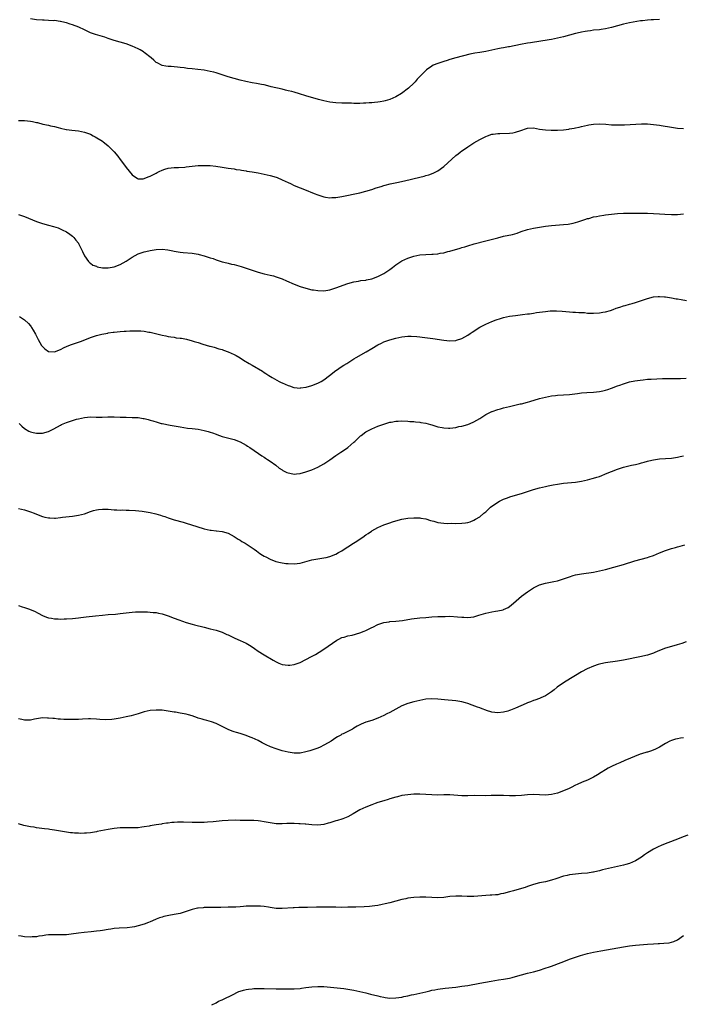
# Model space of a CAD drawing. Units: inches. Extents: x 2604000 to 2607000, y 1491000 to 1494000.
# Drawn here: x 2605253 to 2605475, y 1493341 to 1493670 of the extents above; entities that cross this region are included whole.
import ezdxf

# ---------------------------------------------------------------- set-up
doc = ezdxf.new("R2010")
doc.units = ezdxf.units.IN
doc.header["$MEASUREMENT"] = 0
doc.layers.add('LD26041491_10ft', color=101, linetype='Continuous')

msp = doc.modelspace()

# ---------------------------------------------------------------- linework, layer by layer
at = {"layer": 'LD26041491_10ft'}
for points, elevation in [([(2605467, 1493669.78), (2605465, 1493669.71), (2605464.3, 1493669.7), (2605463, 1493669.61), (2605461.39, 1493669.39), (2605461, 1493669.37), (2605460.68, 1493669.32), (2605457, 1493668.63), (2605455, 1493668.19), (2605453, 1493667.66), (2605451, 1493667.08), (2605449, 1493666.62), (2605447.55, 1493666.45), (2605447, 1493666.36), (2605445, 1493666.2), (2605443.96, 1493666.04), (2605443, 1493665.94), (2605442.24, 1493665.76), (2605441, 1493665.57), (2605440.55, 1493665.45), (2605439, 1493665.1), (2605435, 1493664.01), (2605433, 1493663.54), (2605431, 1493663.14), (2605430.2, 1493663), (2605423.96, 1493662.04), (2605423, 1493661.88), (2605420.57, 1493661.43), (2605417, 1493660.66), (2605416.61, 1493660.61), (2605415, 1493660.3), (2605414.18, 1493660.18), (2605413, 1493659.96), (2605409, 1493659.12), (2605407, 1493658.8), (2605405.41, 1493658.59), (2605403.75, 1493658.25), (2605399, 1493656.98), (2605397, 1493656.42), (2605396.15, 1493656.15), (2605395, 1493655.8), (2605393, 1493655.11), (2605391.51, 1493654.49), (2605391, 1493654.2), (2605389.26, 1493653), (2605389, 1493652.8), (2605387.1, 1493650.9), (2605386.13, 1493649.87), (2605385.43, 1493649), (2605385, 1493648.54), (2605383.17, 1493646.83), (2605380.87, 1493645.13), (2605379, 1493643.94), (2605377, 1493643.04), (2605375.41, 1493642.59), (2605375, 1493642.5), (2605373.72, 1493642.28), (2605373, 1493642.19), (2605371.91, 1493642.09), (2605371, 1493641.98), (2605370.05, 1493641.95), (2605369, 1493641.83), (2605368.17, 1493641.83), (2605367, 1493641.76), (2605366.21, 1493641.79), (2605365, 1493641.79), (2605364.17, 1493641.83), (2605361, 1493641.84), (2605359, 1493641.95), (2605357, 1493642.23), (2605355, 1493642.65), (2605353.13, 1493643.13), (2605349, 1493644.3), (2605346.86, 1493645), (2605345, 1493645.54), (2605344.26, 1493645.74), (2605343, 1493646.03), (2605342.18, 1493646.18), (2605341, 1493646.48), (2605337.34, 1493647.34), (2605337, 1493647.45), (2605335, 1493647.94), (2605334.14, 1493648.14), (2605333, 1493648.34), (2605332.46, 1493648.46), (2605331, 1493648.69), (2605328.89, 1493649.11), (2605327, 1493649.54), (2605325, 1493650.05), (2605323, 1493650.64), (2605321, 1493651.32), (2605319, 1493651.97), (2605318.19, 1493652.19), (2605317, 1493652.47), (2605315, 1493652.84), (2605312.88, 1493653.12), (2605311, 1493653.31), (2605309.45, 1493653.45), (2605308.34, 1493653.66), (2605307, 1493653.78), (2605306.1, 1493653.9), (2605305, 1493653.96), (2605303.96, 1493654.04), (2605303, 1493654.07), (2605302.19, 1493654.19), (2605301, 1493654.43), (2605299.29, 1493655.29), (2605299, 1493655.48), (2605298.17, 1493656.17), (2605297.33, 1493657), (2605295, 1493658.82), (2605294.73, 1493659), (2605293.61, 1493659.61), (2605293, 1493659.96), (2605291, 1493660.92), (2605289, 1493661.65), (2605285, 1493662.82), (2605283, 1493663.49), (2605281.84, 1493663.84), (2605281, 1493664.13), (2605280.3, 1493664.3), (2605278.77, 1493664.77), (2605278.1, 1493665), (2605277, 1493665.38), (2605276.33, 1493665.67), (2605275, 1493666.28), (2605273.17, 1493667.17), (2605271, 1493668.03), (2605270.22, 1493668.22), (2605269, 1493668.65), (2605267.5, 1493669), (2605267, 1493669.13), (2605266.87, 1493669.13), (2605265, 1493669.4), (2605264.63, 1493669.37), (2605263, 1493669.48), (2605261.54, 1493669.54), (2605261, 1493669.53), (2605259, 1493669.7), (2605257, 1493669.99)], 9580), ([(2605253, 1493636.08), (2605254.07, 1493636.07), (2605255, 1493636.1), (2605255.98, 1493635.98), (2605257, 1493635.89), (2605257.73, 1493635.73), (2605259, 1493635.42), (2605259.36, 1493635.36), (2605261.11, 1493634.89), (2605263, 1493634.52), (2605263.67, 1493634.33), (2605265, 1493634.05), (2605266.29, 1493633.71), (2605267, 1493633.49), (2605268.88, 1493633.12), (2605269, 1493633.08), (2605270.86, 1493632.86), (2605273, 1493632.64), (2605275, 1493632.22), (2605277, 1493631.48), (2605277.99, 1493631), (2605278.64, 1493630.64), (2605281, 1493629.17), (2605281.25, 1493629), (2605282.23, 1493628.23), (2605283, 1493627.59), (2605283.63, 1493627), (2605285, 1493625.59), (2605286.18, 1493624.18), (2605287, 1493623.11), (2605288.75, 1493620.75), (2605289, 1493620.39), (2605291, 1493617.89), (2605292.72, 1493616.72), (2605293, 1493616.6), (2605294.63, 1493616.63), (2605295, 1493616.7), (2605295.72, 1493617), (2605296.6, 1493617.4), (2605297, 1493617.51), (2605299, 1493618.55), (2605299.33, 1493618.67), (2605300.01, 1493619), (2605301, 1493619.53), (2605301.84, 1493619.84), (2605303, 1493620.18), (2605305, 1493620.4), (2605306.4, 1493620.4), (2605308.55, 1493620.55), (2605309, 1493620.62), (2605311, 1493620.87), (2605312.96, 1493621.04), (2605315, 1493621.08), (2605317, 1493621.03), (2605318.86, 1493620.86), (2605321, 1493620.55), (2605322.32, 1493620.32), (2605323, 1493620.22), (2605324.02, 1493620.02), (2605325, 1493619.89), (2605325.73, 1493619.73), (2605327, 1493619.57), (2605327.46, 1493619.46), (2605329, 1493619.27), (2605329.21, 1493619.21), (2605331.05, 1493618.95), (2605333, 1493618.59), (2605335, 1493618.17), (2605337, 1493617.72), (2605339, 1493617.14), (2605339.36, 1493617), (2605341, 1493616.3), (2605343, 1493615.34), (2605343.78, 1493615), (2605345, 1493614.41), (2605347, 1493613.55), (2605348.48, 1493613), (2605351.71, 1493611.71), (2605353, 1493611.22), (2605355, 1493610.57), (2605355.48, 1493610.52), (2605357, 1493610.27), (2605357.67, 1493610.33), (2605359, 1493610.36), (2605361, 1493610.7), (2605367, 1493611.98), (2605369, 1493612.47), (2605371, 1493613.08), (2605372.41, 1493613.59), (2605374.1, 1493614.1), (2605375, 1493614.4), (2605375.47, 1493614.53), (2605377.1, 1493614.9), (2605379.35, 1493615.34), (2605381.91, 1493615.91), (2605387, 1493617.18), (2605388.5, 1493617.5), (2605389, 1493617.68), (2605390.06, 1493617.94), (2605391.48, 1493618.52), (2605393, 1493619.27), (2605395, 1493620.7), (2605399, 1493624.4), (2605399.77, 1493625), (2605400.44, 1493625.56), (2605401, 1493625.95), (2605402.58, 1493627), (2605403, 1493627.3), (2605405, 1493628.59), (2605407, 1493629.74), (2605409, 1493630.77), (2605409.55, 1493631), (2605411, 1493631.48), (2605411.55, 1493631.55), (2605413, 1493631.78), (2605413.76, 1493631.76), (2605417, 1493631.83), (2605418.01, 1493632.01), (2605419, 1493632.15), (2605420.75, 1493632.75), (2605422.65, 1493633.35), (2605423, 1493633.47), (2605425, 1493633.58), (2605427, 1493633.21), (2605428.93, 1493632.93), (2605430.85, 1493632.85), (2605433, 1493632.85), (2605435, 1493632.97), (2605436.79, 1493633.21), (2605437, 1493633.25), (2605438.5, 1493633.5), (2605439, 1493633.62), (2605440.17, 1493633.83), (2605441, 1493634.04), (2605443, 1493634.49), (2605443.42, 1493634.58), (2605445, 1493634.85), (2605447.02, 1493634.98), (2605449.14, 1493634.86), (2605451, 1493634.67), (2605451.33, 1493634.67), (2605453, 1493634.58), (2605455.37, 1493634.63), (2605457.26, 1493634.74), (2605459.13, 1493634.87), (2605461, 1493634.96), (2605463, 1493634.96), (2605465, 1493634.79), (2605467, 1493634.51), (2605467.61, 1493634.39), (2605471, 1493633.82), (2605473, 1493633.55), (2605475, 1493633.39)], 9590), ([(2605253, 1493604.65), (2605254.29, 1493604.29), (2605255, 1493604.03), (2605259, 1493602.42), (2605261, 1493601.69), (2605263, 1493601.09), (2605264.66, 1493600.66), (2605266.21, 1493600.21), (2605267.64, 1493599.64), (2605269, 1493598.92), (2605270.16, 1493598.16), (2605271, 1493597.46), (2605271.47, 1493597), (2605272.19, 1493596.19), (2605273, 1493595.11), (2605273.07, 1493595), (2605274.06, 1493593), (2605274.34, 1493592.34), (2605275, 1493590.9), (2605276.35, 1493589), (2605276.66, 1493588.66), (2605277, 1493588.44), (2605277.84, 1493587.84), (2605279, 1493587.41), (2605279.28, 1493587.28), (2605281, 1493586.91), (2605281.08, 1493586.92), (2605283, 1493586.86), (2605285, 1493587.27), (2605287, 1493588.06), (2605289, 1493589.16), (2605291, 1493590.45), (2605291.93, 1493591), (2605293, 1493591.55), (2605295, 1493592.21), (2605296.57, 1493592.57), (2605297, 1493592.66), (2605299, 1493592.98), (2605301, 1493593.09), (2605302.89, 1493592.89), (2605304.58, 1493592.58), (2605305, 1493592.49), (2605307, 1493592.16), (2605308.04, 1493592.04), (2605311, 1493591.76), (2605313, 1493591.45), (2605313.37, 1493591.37), (2605315, 1493590.95), (2605317, 1493590.28), (2605317.97, 1493589.97), (2605319, 1493589.54), (2605321, 1493588.91), (2605322.54, 1493588.54), (2605323, 1493588.45), (2605324.17, 1493588.17), (2605325, 1493588.02), (2605327.4, 1493587.4), (2605329, 1493586.84), (2605331, 1493586.1), (2605333, 1493585.44), (2605335, 1493584.95), (2605337, 1493584.5), (2605338.19, 1493584.19), (2605339, 1493583.95), (2605341, 1493583.24), (2605342.53, 1493582.53), (2605345, 1493581.45), (2605347, 1493580.71), (2605349, 1493580.11), (2605351, 1493579.62), (2605351.55, 1493579.55), (2605353, 1493579.29), (2605355, 1493579.24), (2605357, 1493579.58), (2605359, 1493580.2), (2605363, 1493581.7), (2605365, 1493582.27), (2605366.48, 1493582.48), (2605367.35, 1493582.65), (2605369, 1493582.8), (2605369.15, 1493582.85), (2605371, 1493583.27), (2605373, 1493584.04), (2605375, 1493585.07), (2605377, 1493586.4), (2605377.86, 1493587), (2605379, 1493587.88), (2605381, 1493589.21), (2605383, 1493590.16), (2605383.62, 1493590.38), (2605385, 1493590.79), (2605387, 1493591.19), (2605389, 1493591.36), (2605391, 1493591.43), (2605391.48, 1493591.48), (2605393, 1493591.6), (2605393.76, 1493591.76), (2605395, 1493591.95), (2605396.31, 1493592.31), (2605397, 1493592.46), (2605400.51, 1493593.49), (2605401, 1493593.66), (2605402.04, 1493593.96), (2605403, 1493594.29), (2605405.1, 1493594.9), (2605409, 1493595.89), (2605413, 1493596.94), (2605415, 1493597.43), (2605417.93, 1493598.07), (2605419.49, 1493598.51), (2605420.8, 1493599), (2605423, 1493599.72), (2605425, 1493600.19), (2605427, 1493600.52), (2605429, 1493600.79), (2605431, 1493601.01), (2605435, 1493601.34), (2605436.49, 1493601.51), (2605438.18, 1493601.82), (2605439, 1493602.04), (2605439.77, 1493602.23), (2605442.09, 1493603), (2605443, 1493603.32), (2605443.42, 1493603.42), (2605445, 1493603.89), (2605446.03, 1493604.03), (2605447, 1493604.26), (2605448.44, 1493604.44), (2605449, 1493604.55), (2605451, 1493604.82), (2605452.98, 1493605.02), (2605455, 1493605.1), (2605456.88, 1493605.12), (2605463, 1493605.11), (2605465, 1493605.07), (2605467, 1493604.94), (2605468.8, 1493604.8), (2605471, 1493604.71), (2605473, 1493604.75), (2605475, 1493604.89)], 9600), ([(2605253.35, 1493570.65), (2605255, 1493569.59), (2605256.34, 1493568.34), (2605257, 1493567.54), (2605257.23, 1493567.23), (2605257.38, 1493567), (2605257.88, 1493566.12), (2605258.72, 1493564.72), (2605259.58, 1493563), (2605260.73, 1493561), (2605260.84, 1493560.84), (2605261, 1493560.62), (2605261.84, 1493559.84), (2605263, 1493558.98), (2605265, 1493558.9), (2605267, 1493559.69), (2605268.3, 1493560.3), (2605269, 1493560.66), (2605269.82, 1493561), (2605270.66, 1493561.34), (2605273, 1493562.08), (2605273.68, 1493562.32), (2605275.1, 1493562.9), (2605277, 1493563.7), (2605279, 1493564.37), (2605280.78, 1493564.78), (2605282.87, 1493565.13), (2605283, 1493565.17), (2605284.61, 1493565.39), (2605285, 1493565.47), (2605287, 1493565.66), (2605288.26, 1493565.74), (2605289, 1493565.75), (2605290.17, 1493565.83), (2605292.14, 1493565.86), (2605293, 1493565.86), (2605293.84, 1493565.84), (2605295, 1493565.73), (2605296.57, 1493565.43), (2605297, 1493565.4), (2605300.57, 1493564.57), (2605301, 1493564.4), (2605302.18, 1493564.18), (2605303, 1493563.96), (2605303.83, 1493563.83), (2605305, 1493563.72), (2605305.6, 1493563.6), (2605307, 1493563.48), (2605307.39, 1493563.39), (2605309.08, 1493563.08), (2605311, 1493562.58), (2605311.63, 1493562.37), (2605313, 1493561.96), (2605314.56, 1493561.44), (2605316.8, 1493560.8), (2605317, 1493560.72), (2605318.39, 1493560.39), (2605319.92, 1493559.92), (2605321, 1493559.63), (2605321.45, 1493559.45), (2605323, 1493558.91), (2605325, 1493557.98), (2605325.65, 1493557.65), (2605327, 1493556.83), (2605328.12, 1493556.12), (2605329.97, 1493555), (2605331, 1493554.42), (2605334.43, 1493552.43), (2605335, 1493552.01), (2605335.64, 1493551.64), (2605336.56, 1493551), (2605337.69, 1493550.31), (2605339.99, 1493549), (2605340.67, 1493548.67), (2605341, 1493548.49), (2605342.07, 1493548.07), (2605343, 1493547.62), (2605343.49, 1493547.49), (2605344.92, 1493547), (2605345.03, 1493546.97), (2605347, 1493546.77), (2605347.19, 1493546.81), (2605349.03, 1493547.03), (2605351, 1493547.6), (2605353, 1493548.4), (2605354.07, 1493549), (2605355, 1493549.56), (2605356.84, 1493551), (2605359, 1493552.65), (2605359.47, 1493553), (2605360.4, 1493553.6), (2605361.63, 1493554.37), (2605362.58, 1493555), (2605365, 1493556.49), (2605365.8, 1493557), (2605369.1, 1493558.9), (2605371, 1493560.02), (2605373, 1493561.24), (2605374.18, 1493561.82), (2605375, 1493562.2), (2605377, 1493562.87), (2605379, 1493563.44), (2605381, 1493563.88), (2605381.99, 1493563.99), (2605383, 1493564.07), (2605384.07, 1493564.07), (2605385.97, 1493563.97), (2605387, 1493563.84), (2605387.78, 1493563.78), (2605389.57, 1493563.57), (2605391.33, 1493563.33), (2605395, 1493562.76), (2605397, 1493562.57), (2605399, 1493562.71), (2605399.24, 1493562.76), (2605401, 1493563.34), (2605403, 1493564.44), (2605403.85, 1493565), (2605404.53, 1493565.47), (2605407, 1493567.06), (2605409, 1493568.15), (2605411, 1493568.99), (2605412.45, 1493569.55), (2605413.99, 1493570.01), (2605415, 1493570.29), (2605417, 1493570.74), (2605419, 1493571.04), (2605421.3, 1493571.3), (2605423, 1493571.54), (2605423.61, 1493571.61), (2605425, 1493571.83), (2605425.95, 1493571.95), (2605427, 1493572.12), (2605429, 1493572.37), (2605430.51, 1493572.51), (2605431, 1493572.54), (2605432.59, 1493572.59), (2605434.49, 1493572.49), (2605437, 1493572.23), (2605438.15, 1493572.15), (2605439, 1493572.07), (2605440.05, 1493572.05), (2605441, 1493571.96), (2605441.95, 1493571.95), (2605443, 1493571.83), (2605443.83, 1493571.83), (2605445, 1493571.76), (2605447, 1493571.89), (2605448.06, 1493572.06), (2605449, 1493572.26), (2605450.71, 1493572.71), (2605451.6, 1493573), (2605452.6, 1493573.4), (2605453.78, 1493573.78), (2605455, 1493574.22), (2605455.61, 1493574.39), (2605457, 1493574.77), (2605457.94, 1493575), (2605459, 1493575.3), (2605461, 1493575.95), (2605463, 1493576.66), (2605465, 1493577.18), (2605466.63, 1493577.37), (2605467, 1493577.38), (2605468.72, 1493577.28), (2605469, 1493577.25), (2605471, 1493576.94), (2605472.61, 1493576.61), (2605473, 1493576.56), (2605474.3, 1493576.3), (2605476.01, 1493576.01)], 9610), ([(2605253.24, 1493535), (2605254.07, 1493534.07), (2605255, 1493533.34), (2605256.45, 1493532.45), (2605257, 1493532.19), (2605257.9, 1493531.9), (2605259, 1493531.69), (2605259.68, 1493531.68), (2605261, 1493531.77), (2605263, 1493532.34), (2605264.8, 1493533.2), (2605267, 1493534.41), (2605267.39, 1493534.61), (2605269, 1493535.32), (2605271, 1493535.97), (2605272.37, 1493536.37), (2605273, 1493536.54), (2605275, 1493536.99), (2605277, 1493537.17), (2605278.9, 1493537.1), (2605280.92, 1493537.08), (2605282.86, 1493537.14), (2605283, 1493537.16), (2605285, 1493537.15), (2605287, 1493537.07), (2605289, 1493537.02), (2605291, 1493537), (2605293, 1493536.92), (2605294.67, 1493536.67), (2605295, 1493536.64), (2605296.27, 1493536.27), (2605297, 1493536.11), (2605297.82, 1493535.82), (2605299.36, 1493535.36), (2605300.68, 1493535), (2605301, 1493534.92), (2605303.61, 1493534.39), (2605307, 1493533.81), (2605309.44, 1493533.44), (2605311, 1493533.28), (2605313, 1493533.03), (2605315, 1493532.63), (2605316.29, 1493532.29), (2605317, 1493532.06), (2605317.82, 1493531.82), (2605319, 1493531.36), (2605319.28, 1493531.28), (2605321, 1493530.67), (2605325, 1493529.63), (2605327, 1493528.87), (2605329, 1493527.75), (2605329.44, 1493527.44), (2605330.2, 1493527), (2605333.14, 1493525), (2605334.2, 1493524.2), (2605335, 1493523.73), (2605335.43, 1493523.43), (2605336.14, 1493523), (2605337, 1493522.41), (2605338.89, 1493521), (2605340.09, 1493520.09), (2605341, 1493519.48), (2605341.31, 1493519.31), (2605342.65, 1493518.65), (2605343, 1493518.49), (2605343.61, 1493518.39), (2605345, 1493518.08), (2605345.83, 1493518.17), (2605347, 1493518.26), (2605349, 1493518.79), (2605351, 1493519.49), (2605353, 1493520.34), (2605355, 1493521.47), (2605357, 1493522.83), (2605359, 1493524.23), (2605360.66, 1493525.34), (2605361.85, 1493526.15), (2605363.01, 1493526.99), (2605365, 1493528.7), (2605365.33, 1493529), (2605366.15, 1493529.85), (2605367.17, 1493530.83), (2605367.38, 1493531), (2605369, 1493532.16), (2605371, 1493533.17), (2605373, 1493534.02), (2605375, 1493534.77), (2605377, 1493535.35), (2605377.44, 1493535.44), (2605379, 1493535.71), (2605379.78, 1493535.78), (2605381, 1493535.84), (2605383, 1493535.78), (2605383.68, 1493535.68), (2605385, 1493535.61), (2605385.51, 1493535.51), (2605387, 1493535.4), (2605387.32, 1493535.32), (2605389, 1493535.05), (2605390.59, 1493534.59), (2605391, 1493534.49), (2605393, 1493533.89), (2605394.43, 1493533.57), (2605395, 1493533.47), (2605396.61, 1493533.39), (2605397, 1493533.39), (2605399, 1493533.66), (2605400.07, 1493533.93), (2605401, 1493534.11), (2605403, 1493534.68), (2605403.84, 1493535), (2605405, 1493535.5), (2605407, 1493536.68), (2605409, 1493537.94), (2605411, 1493538.96), (2605411.12, 1493539), (2605413, 1493539.63), (2605413.89, 1493539.89), (2605415, 1493540.18), (2605417, 1493540.67), (2605420.53, 1493541.47), (2605421, 1493541.55), (2605423, 1493542.06), (2605423.74, 1493542.26), (2605427, 1493543.25), (2605429, 1493543.78), (2605431, 1493544.19), (2605432.33, 1493544.33), (2605433, 1493544.39), (2605435, 1493544.5), (2605437, 1493544.67), (2605439.63, 1493545), (2605441, 1493545.16), (2605442.72, 1493545.28), (2605445, 1493545.4), (2605447, 1493545.64), (2605448.13, 1493545.87), (2605449, 1493546.07), (2605449.73, 1493546.27), (2605451, 1493546.71), (2605453, 1493547.5), (2605453.78, 1493547.78), (2605455, 1493548.25), (2605456.72, 1493548.72), (2605457, 1493548.81), (2605458.82, 1493549.18), (2605460.54, 1493549.46), (2605461.53, 1493549.53), (2605463, 1493549.7), (2605464.2, 1493549.8), (2605466.11, 1493549.89), (2605468.06, 1493549.94), (2605471, 1493549.99), (2605473, 1493550.01), (2605474.01, 1493549.99), (2605475.95, 1493550.05)], 9620), ([(2605253, 1493506.54), (2605255, 1493506.1), (2605256.33, 1493505.67), (2605257, 1493505.48), (2605258.19, 1493505), (2605259, 1493504.65), (2605261, 1493503.9), (2605261.75, 1493503.75), (2605263, 1493503.45), (2605263.45, 1493503.45), (2605265, 1493503.35), (2605265.4, 1493503.4), (2605267, 1493503.54), (2605267.66, 1493503.66), (2605269.97, 1493503.97), (2605271, 1493504.07), (2605273, 1493504.34), (2605275, 1493504.86), (2605277, 1493505.61), (2605278.05, 1493505.95), (2605279, 1493506.2), (2605279.7, 1493506.29), (2605281, 1493506.4), (2605281.61, 1493506.39), (2605283, 1493506.32), (2605285, 1493506.17), (2605285.85, 1493506.15), (2605287, 1493506.09), (2605287.89, 1493506.11), (2605289, 1493506.08), (2605289.92, 1493506.08), (2605292.05, 1493505.95), (2605294.28, 1493505.72), (2605297, 1493505.3), (2605298.85, 1493504.85), (2605300.4, 1493504.4), (2605301, 1493504.15), (2605301.89, 1493503.89), (2605303, 1493503.43), (2605303.33, 1493503.33), (2605305, 1493502.78), (2605308.02, 1493501.98), (2605309, 1493501.7), (2605312.57, 1493500.57), (2605315, 1493499.85), (2605317, 1493499.4), (2605317.38, 1493499.38), (2605319, 1493499.17), (2605319.17, 1493499.17), (2605321, 1493498.97), (2605323, 1493498.4), (2605325, 1493497.3), (2605326.34, 1493496.34), (2605327, 1493495.98), (2605327.57, 1493495.57), (2605328.66, 1493495), (2605331, 1493493.49), (2605331.71, 1493493), (2605332.42, 1493492.42), (2605333.55, 1493491.54), (2605334.49, 1493491), (2605335, 1493490.69), (2605335.57, 1493490.43), (2605337, 1493489.72), (2605338.95, 1493488.95), (2605340.53, 1493488.53), (2605342.27, 1493488.27), (2605343, 1493488.19), (2605345, 1493488.13), (2605347, 1493488.37), (2605349.37, 1493489), (2605351, 1493489.41), (2605353, 1493489.78), (2605355, 1493490.1), (2605355.75, 1493490.25), (2605357, 1493490.58), (2605357.31, 1493490.69), (2605358.03, 1493491), (2605359, 1493491.39), (2605359.9, 1493491.9), (2605361, 1493492.5), (2605361.77, 1493493), (2605363, 1493493.85), (2605364.81, 1493495), (2605365.38, 1493495.38), (2605367.98, 1493497), (2605369, 1493497.78), (2605369.71, 1493498.29), (2605370.86, 1493499), (2605371, 1493499.11), (2605373, 1493500.28), (2605375, 1493501.1), (2605377, 1493501.8), (2605377.91, 1493502.09), (2605379, 1493502.5), (2605381, 1493503.06), (2605383, 1493503.32), (2605385, 1493503.44), (2605387, 1493503.43), (2605387.36, 1493503.36), (2605389, 1493503.1), (2605390.58, 1493502.58), (2605391.65, 1493502.35), (2605393, 1493501.96), (2605395, 1493501.7), (2605396.36, 1493501.64), (2605397.67, 1493501.67), (2605399, 1493501.63), (2605401, 1493501.65), (2605402.21, 1493501.79), (2605403, 1493501.93), (2605403.83, 1493502.17), (2605405, 1493502.65), (2605405.61, 1493503), (2605407, 1493503.84), (2605408.37, 1493505), (2605408.74, 1493505.26), (2605409, 1493505.48), (2605410.66, 1493507), (2605413, 1493508.67), (2605413.56, 1493509), (2605415, 1493509.69), (2605415.94, 1493510.06), (2605417.43, 1493510.57), (2605421, 1493511.62), (2605423, 1493512.27), (2605425, 1493512.95), (2605427, 1493513.51), (2605429, 1493513.99), (2605429.83, 1493514.17), (2605431.51, 1493514.49), (2605433, 1493514.74), (2605435, 1493515.01), (2605439, 1493515.43), (2605441, 1493515.76), (2605441.98, 1493515.98), (2605443, 1493516.19), (2605444.57, 1493516.57), (2605445, 1493516.66), (2605446.1, 1493517), (2605447, 1493517.32), (2605449.6, 1493518.4), (2605451.03, 1493518.97), (2605453, 1493519.73), (2605454.04, 1493520.04), (2605455, 1493520.37), (2605457.65, 1493521), (2605459, 1493521.28), (2605460.37, 1493521.63), (2605461, 1493521.81), (2605461.94, 1493522.06), (2605463, 1493522.42), (2605463.49, 1493522.51), (2605465, 1493522.87), (2605467, 1493523.12), (2605471, 1493523.42), (2605473, 1493523.69), (2605473.91, 1493523.91), (2605475, 1493524.13)], 9630), ([(2605253, 1493474.18), (2605254.19, 1493473.81), (2605255, 1493473.52), (2605256.7, 1493473), (2605256.92, 1493472.92), (2605258.3, 1493472.3), (2605259.62, 1493471.62), (2605261, 1493470.89), (2605262.3, 1493470.3), (2605263, 1493470.08), (2605264.02, 1493469.98), (2605265, 1493469.76), (2605266.22, 1493469.78), (2605267, 1493469.7), (2605268.25, 1493469.75), (2605269, 1493469.72), (2605271, 1493469.85), (2605272.05, 1493469.95), (2605273, 1493470.1), (2605273.81, 1493470.19), (2605275.57, 1493470.43), (2605278.77, 1493470.77), (2605281, 1493471.04), (2605283, 1493471.2), (2605285.34, 1493471.34), (2605287, 1493471.5), (2605289, 1493471.77), (2605291, 1493472.01), (2605292.09, 1493472.09), (2605293, 1493472.13), (2605295, 1493472.13), (2605296.07, 1493472.07), (2605297, 1493472.05), (2605297.94, 1493471.94), (2605299, 1493471.87), (2605299.71, 1493471.71), (2605301, 1493471.45), (2605302.26, 1493471), (2605303, 1493470.76), (2605305, 1493470), (2605306.58, 1493469.42), (2605309, 1493468.59), (2605311, 1493468), (2605311.79, 1493467.79), (2605315, 1493467.02), (2605317, 1493466.49), (2605319, 1493465.95), (2605321, 1493465.29), (2605321.7, 1493465), (2605322.59, 1493464.59), (2605323, 1493464.38), (2605323.94, 1493463.94), (2605325.28, 1493463.28), (2605327, 1493462.55), (2605329, 1493461.65), (2605330.1, 1493461), (2605331, 1493460.44), (2605331.82, 1493459.82), (2605333, 1493458.98), (2605335, 1493457.71), (2605338.03, 1493456.03), (2605339, 1493455.42), (2605339.93, 1493455), (2605341, 1493454.57), (2605343, 1493454.31), (2605343.64, 1493454.36), (2605345, 1493454.53), (2605345.38, 1493454.62), (2605347, 1493455.2), (2605349, 1493456.18), (2605350.84, 1493457.16), (2605352.13, 1493457.87), (2605353.4, 1493458.6), (2605355, 1493459.62), (2605359.34, 1493462.66), (2605359.91, 1493463), (2605361, 1493463.51), (2605361.69, 1493463.69), (2605363, 1493464.1), (2605364.36, 1493464.36), (2605367, 1493465.05), (2605368.39, 1493465.61), (2605369, 1493465.89), (2605371, 1493466.88), (2605371.27, 1493467), (2605373, 1493467.88), (2605375, 1493468.54), (2605376.79, 1493468.79), (2605377, 1493468.83), (2605378.99, 1493468.99), (2605381.27, 1493469.27), (2605384.26, 1493469.74), (2605387, 1493470.07), (2605389, 1493470.24), (2605391, 1493470.39), (2605393, 1493470.5), (2605393.49, 1493470.51), (2605395, 1493470.59), (2605395.42, 1493470.58), (2605397, 1493470.61), (2605399.54, 1493470.46), (2605401, 1493470.3), (2605401.71, 1493470.29), (2605403, 1493470.22), (2605405, 1493470.47), (2605406.73, 1493471), (2605409, 1493471.67), (2605411, 1493472.11), (2605412.31, 1493472.31), (2605413, 1493472.39), (2605414.82, 1493472.82), (2605415, 1493472.84), (2605416.46, 1493473.54), (2605417, 1493473.93), (2605417.6, 1493474.4), (2605418.25, 1493475), (2605421, 1493477.37), (2605423, 1493478.81), (2605425, 1493480.07), (2605426.72, 1493481), (2605427, 1493481.13), (2605429, 1493481.71), (2605430.12, 1493481.88), (2605431.79, 1493482.21), (2605433, 1493482.5), (2605435, 1493483.12), (2605437, 1493483.83), (2605438.19, 1493484.19), (2605439, 1493484.42), (2605441, 1493484.82), (2605445, 1493485.38), (2605447, 1493485.76), (2605449, 1493486.25), (2605451.76, 1493487), (2605455, 1493487.94), (2605458.85, 1493489.15), (2605463, 1493490.24), (2605463.57, 1493490.43), (2605465, 1493490.94), (2605467, 1493491.77), (2605469, 1493492.56), (2605471, 1493493.19), (2605472.39, 1493493.61), (2605473, 1493493.77), (2605473.94, 1493494.06), (2605475.51, 1493494.49)], 9640), ([(2605475.93, 1493462.07), (2605474.44, 1493461.56), (2605472.92, 1493461.08), (2605471, 1493460.57), (2605469, 1493460.01), (2605467, 1493459.21), (2605465.47, 1493458.53), (2605465, 1493458.34), (2605463, 1493457.68), (2605462.44, 1493457.56), (2605461, 1493457.18), (2605455, 1493455.95), (2605453, 1493455.61), (2605449, 1493455.11), (2605448.41, 1493455), (2605447, 1493454.69), (2605446.53, 1493454.53), (2605445, 1493454.02), (2605442.91, 1493453.09), (2605441, 1493452.07), (2605439, 1493450.87), (2605437.85, 1493450.15), (2605435.86, 1493449), (2605435, 1493448.46), (2605432.89, 1493447), (2605431.89, 1493446.11), (2605431, 1493445.36), (2605429, 1493444.05), (2605427.36, 1493443.36), (2605427, 1493443.2), (2605425.39, 1493442.61), (2605425, 1493442.5), (2605423.95, 1493442.05), (2605423, 1493441.71), (2605422.52, 1493441.48), (2605419, 1493439.97), (2605417.32, 1493439.32), (2605417, 1493439.2), (2605416.36, 1493439), (2605415, 1493438.62), (2605413, 1493438.41), (2605411, 1493438.66), (2605409.23, 1493439.23), (2605409, 1493439.28), (2605407.78, 1493439.78), (2605407, 1493440.03), (2605406.31, 1493440.31), (2605404.5, 1493441), (2605403, 1493441.49), (2605402.31, 1493441.69), (2605401, 1493442.04), (2605399, 1493442.4), (2605395.3, 1493442.7), (2605393, 1493442.97), (2605391, 1493443.1), (2605389, 1493442.92), (2605387, 1493442.53), (2605385, 1493442.08), (2605383, 1493441.49), (2605381, 1493440.7), (2605379, 1493439.68), (2605377, 1493438.56), (2605375.96, 1493438.04), (2605375, 1493437.53), (2605373, 1493436.6), (2605371, 1493435.9), (2605369, 1493435.28), (2605367.4, 1493434.6), (2605366.07, 1493433.93), (2605365, 1493433.27), (2605364.81, 1493433.19), (2605364.48, 1493433), (2605361.45, 1493431.45), (2605361, 1493431.24), (2605360.62, 1493431), (2605359.57, 1493430.43), (2605359, 1493430.07), (2605357.42, 1493429), (2605356.35, 1493428.35), (2605355, 1493427.58), (2605353.78, 1493427), (2605353, 1493426.66), (2605351, 1493425.96), (2605350.27, 1493425.73), (2605349, 1493425.35), (2605347, 1493424.97), (2605345, 1493424.97), (2605343, 1493425.26), (2605341, 1493425.73), (2605339, 1493426.36), (2605337.1, 1493427.1), (2605335.72, 1493427.72), (2605335, 1493428.09), (2605334.37, 1493428.37), (2605333, 1493429.13), (2605331, 1493430.09), (2605330.32, 1493430.32), (2605329, 1493430.85), (2605327.34, 1493431.34), (2605327, 1493431.49), (2605325.82, 1493431.82), (2605325, 1493432.11), (2605324.33, 1493432.33), (2605323, 1493432.83), (2605319, 1493434.89), (2605317.44, 1493435.44), (2605315.86, 1493435.86), (2605315, 1493436.05), (2605314.29, 1493436.29), (2605313, 1493436.66), (2605312.76, 1493436.76), (2605311, 1493437.37), (2605309.76, 1493437.76), (2605309, 1493437.95), (2605307, 1493438.33), (2605305.4, 1493438.6), (2605305, 1493438.64), (2605303.03, 1493438.97), (2605301, 1493439.24), (2605299, 1493439.34), (2605297, 1493439.19), (2605295, 1493438.73), (2605293, 1493438.1), (2605292.18, 1493437.82), (2605290.6, 1493437.4), (2605289, 1493437.02), (2605287, 1493436.61), (2605285, 1493436.3), (2605284.19, 1493436.19), (2605282.08, 1493436.08), (2605280.15, 1493436.15), (2605279, 1493436.26), (2605277, 1493436.4), (2605276.4, 1493436.4), (2605274.34, 1493436.34), (2605273, 1493436.22), (2605272.21, 1493436.21), (2605271, 1493436.14), (2605270.14, 1493436.14), (2605268.17, 1493436.17), (2605267, 1493436.28), (2605266.3, 1493436.3), (2605265, 1493436.46), (2605264.48, 1493436.48), (2605263, 1493436.67), (2605262.66, 1493436.66), (2605261, 1493436.75), (2605259, 1493436.43), (2605258.3, 1493436.3), (2605257, 1493435.95), (2605256.01, 1493436.01), (2605255, 1493435.92), (2605254.17, 1493436.17), (2605253, 1493436.36)], 9650), ([(2605475, 1493430.11), (2605474.07, 1493429.93), (2605473, 1493429.76), (2605472.39, 1493429.61), (2605471, 1493429.21), (2605470.52, 1493429), (2605469, 1493428.17), (2605467.07, 1493426.93), (2605465.75, 1493426.25), (2605464.32, 1493425.68), (2605463, 1493425.33), (2605462.76, 1493425.24), (2605461, 1493424.74), (2605460.58, 1493424.58), (2605455.46, 1493422.54), (2605453.76, 1493421.76), (2605452.7, 1493421.3), (2605451, 1493420.49), (2605449.89, 1493419.89), (2605449, 1493419.43), (2605447.5, 1493418.5), (2605446.31, 1493417.69), (2605445, 1493416.91), (2605443, 1493415.95), (2605441.23, 1493415.23), (2605439.55, 1493414.45), (2605439, 1493414.23), (2605437.51, 1493413.51), (2605436.84, 1493413.16), (2605435, 1493412.33), (2605433, 1493411.58), (2605431, 1493411.1), (2605429, 1493410.95), (2605425, 1493411.17), (2605423, 1493411.09), (2605421, 1493410.87), (2605419, 1493410.7), (2605417, 1493410.73), (2605415, 1493410.84), (2605413, 1493410.86), (2605411.23, 1493410.77), (2605410.78, 1493410.78), (2605409, 1493410.72), (2605405.18, 1493410.82), (2605403, 1493410.76), (2605401, 1493410.75), (2605397, 1493411.03), (2605395, 1493411.02), (2605393, 1493410.96), (2605391, 1493410.99), (2605387, 1493411.23), (2605385, 1493411.24), (2605383, 1493411.09), (2605381, 1493410.79), (2605379.59, 1493410.41), (2605379, 1493410.28), (2605377, 1493409.65), (2605376.49, 1493409.51), (2605375, 1493409.01), (2605373, 1493408.43), (2605372.1, 1493408.1), (2605371, 1493407.74), (2605369.03, 1493406.97), (2605367, 1493406.03), (2605364.71, 1493404.71), (2605363, 1493403.7), (2605361.29, 1493403), (2605361, 1493402.89), (2605359.51, 1493402.49), (2605359, 1493402.32), (2605357.95, 1493402.05), (2605357, 1493401.72), (2605356.41, 1493401.59), (2605355, 1493401.17), (2605353, 1493400.95), (2605350.95, 1493401.05), (2605349, 1493401.25), (2605348.74, 1493401.26), (2605347, 1493401.41), (2605346.59, 1493401.41), (2605345, 1493401.47), (2605342.58, 1493401.42), (2605341, 1493401.36), (2605339, 1493401.4), (2605337, 1493401.65), (2605335, 1493402.04), (2605333.76, 1493402.24), (2605333, 1493402.35), (2605331.56, 1493402.44), (2605331, 1493402.47), (2605327, 1493402.5), (2605325.46, 1493402.54), (2605323, 1493402.52), (2605321, 1493402.38), (2605317.95, 1493402.05), (2605316.09, 1493401.91), (2605315, 1493401.86), (2605313, 1493401.8), (2605311, 1493401.8), (2605308.11, 1493401.89), (2605306.1, 1493401.9), (2605305, 1493401.8), (2605304.23, 1493401.77), (2605303, 1493401.57), (2605302.46, 1493401.54), (2605301, 1493401.32), (2605300.71, 1493401.29), (2605299, 1493401.04), (2605297, 1493400.68), (2605296.63, 1493400.63), (2605295, 1493400.31), (2605294.22, 1493400.22), (2605293, 1493400.06), (2605292.05, 1493400.05), (2605291, 1493400), (2605290.05, 1493400.05), (2605288.07, 1493400.07), (2605287, 1493400.04), (2605285, 1493399.85), (2605283.59, 1493399.59), (2605283, 1493399.52), (2605279.25, 1493398.75), (2605279, 1493398.68), (2605277, 1493398.36), (2605275.75, 1493398.25), (2605275, 1493398.21), (2605273.82, 1493398.18), (2605273, 1493398.2), (2605271.73, 1493398.27), (2605271, 1493398.32), (2605270.39, 1493398.39), (2605269, 1493398.58), (2605265, 1493399.25), (2605263.45, 1493399.45), (2605263, 1493399.53), (2605261.68, 1493399.68), (2605259, 1493400.05), (2605258.21, 1493400.21), (2605257, 1493400.4), (2605254.84, 1493400.84), (2605253, 1493401.34)], 9660), ([(2605476.45, 1493397.55), (2605474.98, 1493397.02), (2605473, 1493396.27), (2605469.85, 1493395), (2605467.8, 1493394.2), (2605466.41, 1493393.59), (2605465, 1493392.89), (2605463, 1493391.68), (2605462, 1493391), (2605461, 1493390.29), (2605459, 1493389.01), (2605457, 1493388.13), (2605455.79, 1493387.79), (2605455, 1493387.54), (2605453, 1493387.1), (2605451, 1493386.68), (2605448.03, 1493385.97), (2605447, 1493385.68), (2605446.42, 1493385.58), (2605445, 1493385.23), (2605444.79, 1493385.21), (2605443, 1493384.93), (2605441, 1493384.74), (2605439, 1493384.58), (2605437, 1493384.36), (2605436.15, 1493384.15), (2605435, 1493383.91), (2605432.37, 1493383), (2605431, 1493382.55), (2605429, 1493382.05), (2605427, 1493381.64), (2605425, 1493381.13), (2605423, 1493380.41), (2605422.13, 1493380.13), (2605421, 1493379.73), (2605418.28, 1493379), (2605417, 1493378.68), (2605415, 1493378.13), (2605414.05, 1493377.95), (2605413, 1493377.72), (2605412.31, 1493377.69), (2605411, 1493377.56), (2605410.44, 1493377.56), (2605409, 1493377.49), (2605405, 1493377.14), (2605402.86, 1493377.14), (2605401, 1493377.2), (2605399, 1493377.22), (2605397, 1493377.09), (2605395, 1493376.82), (2605393, 1493376.66), (2605391, 1493376.77), (2605389, 1493376.94), (2605387, 1493376.93), (2605385, 1493376.76), (2605383, 1493376.51), (2605382.38, 1493376.38), (2605381, 1493376.14), (2605379, 1493375.6), (2605377, 1493375.03), (2605375.38, 1493374.62), (2605374.47, 1493374.47), (2605373, 1493374.16), (2605372.01, 1493373.99), (2605370.25, 1493373.75), (2605368.39, 1493373.61), (2605365.59, 1493373.59), (2605363, 1493373.5), (2605361, 1493373.47), (2605359, 1493373.5), (2605357.55, 1493373.55), (2605356.45, 1493373.55), (2605355, 1493373.59), (2605354.43, 1493373.57), (2605353, 1493373.57), (2605352.46, 1493373.54), (2605349.45, 1493373.45), (2605347, 1493373.41), (2605346.61, 1493373.39), (2605345, 1493373.35), (2605344.69, 1493373.31), (2605341, 1493373.07), (2605339, 1493373.13), (2605337, 1493373.41), (2605336.5, 1493373.5), (2605335, 1493373.73), (2605333.84, 1493373.84), (2605333, 1493373.91), (2605331, 1493373.92), (2605330.09, 1493373.91), (2605329, 1493373.84), (2605328.18, 1493373.82), (2605327, 1493373.7), (2605325.6, 1493373.6), (2605324.42, 1493373.58), (2605323, 1493373.52), (2605320.54, 1493373.46), (2605319, 1493373.4), (2605316.61, 1493373.39), (2605315, 1493373.41), (2605314.63, 1493373.37), (2605313, 1493373.26), (2605312.8, 1493373.2), (2605311, 1493372.78), (2605310.68, 1493372.68), (2605309, 1493372.11), (2605307, 1493371.49), (2605305, 1493371.06), (2605303.23, 1493370.77), (2605301.58, 1493370.42), (2605301, 1493370.25), (2605300.05, 1493369.95), (2605299, 1493369.54), (2605297.73, 1493369), (2605297, 1493368.66), (2605296.44, 1493368.44), (2605295, 1493367.86), (2605293, 1493367.27), (2605291.69, 1493367), (2605291, 1493366.87), (2605289.3, 1493366.7), (2605286.57, 1493366.57), (2605285, 1493366.42), (2605283.79, 1493366.21), (2605283, 1493366.1), (2605281, 1493365.77), (2605280.32, 1493365.68), (2605279, 1493365.49), (2605277.3, 1493365.3), (2605274.91, 1493365.09), (2605273, 1493364.9), (2605270.55, 1493364.55), (2605269, 1493364.37), (2605268.32, 1493364.32), (2605266.27, 1493364.27), (2605265, 1493364.33), (2605264.29, 1493364.29), (2605263, 1493364.28), (2605262.18, 1493364.18), (2605261, 1493363.98), (2605259.84, 1493363.84), (2605259, 1493363.67), (2605257.62, 1493363.62), (2605257, 1493363.56), (2605255, 1493363.7), (2605253.86, 1493363.86), (2605253, 1493364.01)], 9670), ([(2605317.56, 1493341), (2605319, 1493341.67), (2605319.84, 1493342.16), (2605321, 1493342.66), (2605321.22, 1493342.78), (2605321.71, 1493343), (2605324.19, 1493344.19), (2605326.61, 1493345.39), (2605327, 1493345.53), (2605328.1, 1493345.9), (2605329, 1493346.12), (2605329.77, 1493346.23), (2605331, 1493346.35), (2605331.62, 1493346.38), (2605333, 1493346.39), (2605335, 1493346.36), (2605339, 1493346.34), (2605339.69, 1493346.31), (2605341, 1493346.31), (2605341.73, 1493346.27), (2605343.73, 1493346.27), (2605345, 1493346.32), (2605347, 1493346.46), (2605347.47, 1493346.53), (2605349, 1493346.7), (2605351, 1493346.96), (2605353, 1493347.08), (2605355, 1493347.03), (2605357.15, 1493346.85), (2605361.64, 1493346.36), (2605363, 1493346.19), (2605365, 1493345.88), (2605367, 1493345.46), (2605369, 1493344.95), (2605370.53, 1493344.53), (2605373, 1493343.91), (2605373.77, 1493343.77), (2605375, 1493343.48), (2605375.45, 1493343.45), (2605377, 1493343.23), (2605379, 1493343.25), (2605381, 1493343.55), (2605381.7, 1493343.7), (2605383, 1493344.01), (2605384.27, 1493344.27), (2605385, 1493344.45), (2605387, 1493344.88), (2605389, 1493345.35), (2605390.35, 1493345.65), (2605391, 1493345.82), (2605392.01, 1493345.99), (2605393, 1493346.21), (2605395.47, 1493346.53), (2605399, 1493346.89), (2605401, 1493347.15), (2605403, 1493347.45), (2605407, 1493348.14), (2605410.84, 1493348.84), (2605413.26, 1493349.26), (2605415, 1493349.53), (2605416.25, 1493349.75), (2605417, 1493349.91), (2605417.88, 1493350.12), (2605419, 1493350.41), (2605421.01, 1493351), (2605423, 1493351.52), (2605425, 1493352.02), (2605427, 1493352.57), (2605428.85, 1493353.15), (2605430.35, 1493353.65), (2605431, 1493353.9), (2605431.83, 1493354.17), (2605435.65, 1493355.65), (2605437, 1493356.19), (2605439.31, 1493357), (2605440.6, 1493357.4), (2605443, 1493358.09), (2605445, 1493358.54), (2605447.44, 1493359), (2605455, 1493360.32), (2605457, 1493360.61), (2605459, 1493360.82), (2605463, 1493361.15), (2605465, 1493361.3), (2605466.61, 1493361.39), (2605467, 1493361.43), (2605468.51, 1493361.49), (2605470.31, 1493361.69), (2605471, 1493361.85), (2605471.86, 1493362.14), (2605473, 1493362.66), (2605475, 1493364.08)], 9680)]:
    msp.add_lwpolyline(points, dxfattribs=dict(at, elevation=elevation))

doc.saveas('drawing.dxf')
